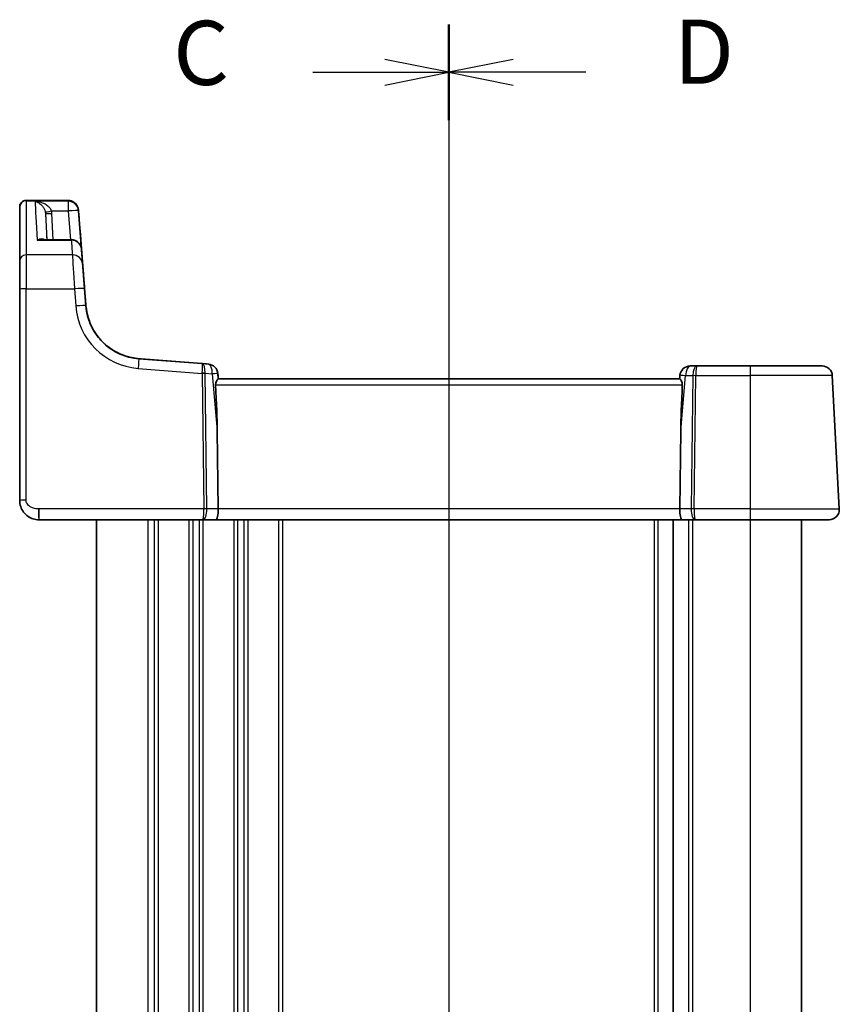
# Model space of a CAD drawing. Units: millimetres. Extents: x 22 to 2603, y 12 to 574.
# Drawn here: x 781 to 845, y 398 to 475 of the extents above; entities that cross this region are included whole.
import ezdxf

# ---------------------------------------------------------------- set-up
doc = ezdxf.new("R2010")
doc.units = ezdxf.units.MM
doc.header["$LTSCALE"] = 1.5
doc.linetypes.add('CHAIN', pattern=[0.3543, 0.2362, -0.0295, 0.0591, -0.0295])
for name, color, linetype, lineweight in [('Section Line (ISO)', 7, 'CHAIN', 25), ('Visible (ISO)', 7, 'Continuous', 35), ('Visible Narrow (ISO)', 7, 'Continuous', 25)]:
    doc.layers.add(name, color=color, linetype=linetype, lineweight=lineweight)
doc.styles.add('Note Text (TK)', font='MS PGothic.ttf')

# ---------------------------------------------------------------- blocks, each defined once
blk = doc.blocks.new('2dTransSection2')
at = {"layer": 'Section Line (ISO)', "linetype": 'CHAIN'}
blk.add_line((112.714, 237.691), (112.714, 161.168), dxfattribs=at)
at = {"layer": 'Section Line (ISO)', "linetype": 'Continuous', "lineweight": 50}
for p, q in [((112.714, 237.691), (112.714, 234.08)), ((112.714, 164.778), (112.714, 161.168))]:
    blk.add_line(p, q, dxfattribs=at)
at = {"layer": 'Section Line (ISO)', "linetype": 'Continuous'}
for p, q in [((112.714, 235.886), (110.214, 236.386)), ((107.398, 235.886), (110.214, 235.886)), ((110.214, 235.886), (112.714, 235.886)), ((110.214, 235.386), (112.714, 235.886)), ((112.714, 162.973), (110.214, 163.473)), ((107.398, 162.973), (110.214, 162.973)), ((110.214, 162.973), (112.714, 162.973)), ((110.214, 162.473), (112.714, 162.973))]:
    blk.add_line(p, q, dxfattribs=at)
at = {"layer": 'Section Line (ISO)', "char_height": 2.5, "attachment_point": 7, "line_spacing_factor": 0.25, "style": 'Note Text (TK)'}
for insert in [(101.953, 234.614), (101.953, 161.701)]:
    blk.add_mtext('C', dxfattribs=dict(at, insert=insert))
blk = doc.blocks.new('2dTransSection3')
at = {"layer": 'Section Line (ISO)', "linetype": 'CHAIN'}
blk.add_line((112.714, 240.679), (112.714, 164.094), dxfattribs=at)
at = {"layer": 'Section Line (ISO)', "linetype": 'Continuous', "lineweight": 50}
for p, q in [((112.714, 240.679), (112.714, 236.946)), ((112.714, 167.766), (112.714, 164.033))]:
    blk.add_line(p, q, dxfattribs=at)
at = {"layer": 'Section Line (ISO)', "linetype": 'Continuous'}
for p, q in [((115.214, 239.312), (112.714, 238.812)), ((115.214, 238.812), (112.714, 238.812)), ((112.714, 238.812), (115.214, 238.312)), ((118.051, 238.812), (115.214, 238.812)), ((115.214, 166.399), (112.714, 165.899)), ((115.214, 165.899), (112.714, 165.899)), ((112.714, 165.899), (115.214, 165.399)), ((118.051, 165.899), (115.214, 165.899))]:
    blk.add_line(p, q, dxfattribs=at)
at = {"layer": 'Section Line (ISO)', "char_height": 2.5, "attachment_point": 7, "line_spacing_factor": 0.25, "style": 'Note Text (TK)'}
for insert in [(121.486, 237.584), (121.486, 164.671)]:
    blk.add_mtext('D', dxfattribs=dict(at, insert=insert))

msp = doc.modelspace()

# ---------------------------------------------------------------- linework, layer by layer
at = {"layer": 'Visible (ISO)'}
for p, q in [((781.6783, 461.0741), (784.9614, 461.0741)), ((784.9615, 461.0741), (784.9614, 461.0741)), ((785.7637, 460.2782), (786.2952, 453.5252)), ((785.8872, 458.7063), (786.3473, 452.8609)), ((785.2022, 458.014), (782.931, 458.014)), ((785.9997, 457.2767), (786.2949, 453.5252)), ((781.1782, 454.1524), (781.1782, 437.6613)), ((786.2422, 454.1995), (786.3475, 452.8609)), ((795.4111, 448.3398), (790.4803, 448.7278)), ((795.908, 448.3006), (795.4111, 448.3398)), ((795.9081, 448.3006), (795.908, 448.3006)), ((795.9083, 448.3006), (795.9083, 448.3006)), ((834.0059, 448.1613), (833.4988, 448.1613)), ((838.1782, 448.1613), (834.0059, 448.1613)), ((838.1782, 448.1613), (843.7902, 448.1613)), ((843.7904, 448.1613), (843.7902, 448.1613)), ((796.6425, 447.5728), (796.6785, 447.1613)), ((832.7018, 447.431), (832.6782, 447.1613)), ((844.5891, 447.4032), (845.1341, 437.0032)), ((844.5893, 447.4032), (845.1344, 437.0032)), ((832.6829, 447.1613), (796.6735, 447.1613)), ((796.6678, 437.0032), (796.5925, 443.0874)), ((832.6886, 437.0032), (832.7639, 443.0874)), ((782.6782, 436.1613), (795.4792, 436.1613)), ((787.1782, 436.1613), (787.1782, 360.1613)), ((795.4792, 436.1613), (796.4792, 436.1613)), ((796.4792, 436.1613), (832.8772, 436.1613)), ((832.1782, 436.1613), (832.1782, 360.1613)), ((832.1782, 436.1613), (832.1782, 360.1613)), ((832.8772, 436.1613), (833.8772, 436.1613)), ((833.8772, 436.1613), (838.1782, 436.1613)), ((844.3352, 436.1613), (838.1782, 436.1613)), ((842.1782, 436.1613), (842.1782, 360.1613)), ((842.1785, 436.1613), (842.1785, 360.1613)), ((844.3352, 436.1613), (844.3355, 436.1613)), ((844.3352, 436.1613), (844.3352, 436.1613)), ((844.3355, 436.1613), (844.3355, 436.1613))]:
    msp.add_line(p, q, dxfattribs=at)
for centre, start, end in [((785.2022, 457.214), 4.5, 90), ((785.2024, 457.214), 4.5, 5.120511), ((795.8453, 447.5031), 5, 85.5), ((795.8456, 447.5031), 5, 85.5), ((833.4988, 447.3613), 90, 175), ((843.7902, 447.3613), 3, 90), ((843.7904, 447.3613), 3, 90), ((844.3355, 436.9613), 270, 3)]:
    msp.add_arc(centre, 0.8, start, end, dxfattribs=at)
for centre, major_axis, ratio, start_param, end_param in [((781.1783, 386.7464), (0, 74.5003), 0.00001, 0.1367896, 0.364296), ((781.1782, 454.0216), (0, 2.5), 0.00001, 0.3643087, 1.5184357), ((786.2793, 453.724), (-0.2999, 3.8111), 0.00001, 1.6229903, 1.7992672), ((786.2795, 453.724), (-0.2999, 3.8111), 0.00001, 1.6229906, 1.7992678), ((791.2763, 453.2137), (-4.9428, 0.0001), 0.9536388, 0.0749264, 0.0966755), ((813.8651, 446.8873), (-212.2308, 16.7029), 0.00001, 4.7978838, 4.8235853), ((794.5656, 462.1292), (1.8674, -21.3024), 0.0374106, 0.4615902, 0.7566566), ((834.7908, 462.1292), (-1.8674, -21.3024), 0.0374106, 5.5265287, 5.8215951), ((796.4792, 436.9613), (0, -0.8), 0.2360643, 0, 1.6231562), ((832.8772, 436.9613), (0, -0.8), 0.2360717, 4.6600291, 6.2831853)]:
    msp.add_ellipse(centre, major_axis=major_axis, ratio=ratio, start_param=start_param, end_param=end_param, dxfattribs=at)
for points, knots in [([(781.1783, 460.5508), (781.1783, 460.5601), (781.1783, 460.5666), (781.1783, 460.5718), (781.1783, 460.5728), (781.1783, 460.5737), (781.1783, 460.5739), (781.1783, 460.5742), (781.1783, 460.5742), (781.1783, 460.5746), (781.1783, 460.5747), (781.1783, 460.575), (781.1783, 460.5751), (781.1783, 460.5755), (781.1783, 460.5757), (781.1783, 460.5762), (781.1783, 460.5765), (781.1783, 460.5776), (781.1783, 460.5785), (781.1784, 460.5927), (781.1791, 460.6063), (781.1816, 460.6331), (781.1833, 460.6463), (781.1925, 460.6992), (781.2043, 460.7384), (781.2421, 460.8243), (781.2719, 460.8703), (781.3435, 460.9493), (781.3861, 460.9833), (781.4785, 461.0355), (781.5296, 461.0544), (781.6135, 461.0709), (781.6459, 461.0741), (781.6783, 461.0741)], [0, 0, 0, 0, 0.02047342, 0.02047342, 0.0281454, 0.0281454, 0.0310221, 0.0310221, 0.03317963, 0.03317963, 0.03358433, 0.03358433, 0.0338353, 0.0338353, 0.03396146, 0.03396146, 0.0340892, 0.0340892, 0.03434618, 0.03434618, 0.03839643, 0.03839643, 0.04240207, 0.04240207, 0.05449816, 0.05449816, 0.07054983, 0.07054983, 0.08647737, 0.08647737, 0.10240934, 0.10240934, 0.11211053, 0.11211053, 0.11211053, 0.11211053]), ([(784.9614, 461.0741), (785.0467, 461.0741), (785.1291, 461.0598), (785.2812, 461.0123), (785.3471, 460.9777), (785.4705, 460.8971), (785.517, 460.8519), (785.6094, 460.751), (785.6364, 460.7054), (785.6988, 460.5958), (785.7089, 460.5605), (785.7321, 460.4926), (785.7364, 460.4731), (785.7498, 460.416), (785.7505, 460.4061), (785.7585, 460.3539), (785.7568, 460.36), (785.7584, 460.3441), (785.7582, 460.3449), (785.7585, 460.3423), (785.7585, 460.3416), (785.7586, 460.3404), (785.7586, 460.34), (785.7587, 460.3394), (785.7587, 460.3392), (785.7588, 460.3388), (785.7588, 460.3386), (785.7588, 460.3382), (785.7588, 460.3381), (785.7588, 460.3376), (785.7589, 460.3375), (785.7589, 460.3367), (785.7589, 460.3367), (785.7593, 460.3324), (785.7608, 460.3131), (785.7635, 460.2782)], [0, 0, 0, 0, 0.00000119, 0.00000119, 0.00000256, 0.00000256, 0.00000444, 0.00000444, 0.00000756, 0.00000756, 0.00001409, 0.00001409, 0.00002365, 0.00002365, 0.00004911, 0.00004911, 0.0001555, 0.0001555, 0.00044373, 0.00044373, 0.00069038, 0.00069038, 0.00104038, 0.00104038, 0.00138148, 0.00138148, 0.00185271, 0.00185271, 0.00273118, 0.00273118, 0.0052643, 0.0052643, 0.02374239, 0.02374239, 0.23148938, 0.23148938, 0.23148938, 0.23148938]), ([(784.9615, 461.0741), (785.0469, 461.0741), (785.1293, 461.0598), (785.2814, 461.0123), (785.3473, 460.9777), (785.4707, 460.8971), (785.5172, 460.8519), (785.6095, 460.751), (785.6366, 460.7054), (785.699, 460.5958), (785.7091, 460.5605), (785.7323, 460.4926), (785.7366, 460.4731), (785.75, 460.416), (785.7506, 460.4061), (785.7587, 460.3539), (785.7569, 460.36), (785.7586, 460.3441), (785.7584, 460.3449), (785.7586, 460.3423), (785.7587, 460.3416), (785.7588, 460.3404), (785.7588, 460.34), (785.7589, 460.3394), (785.7589, 460.3392), (785.7589, 460.3388), (785.7589, 460.3386), (785.759, 460.3382), (785.759, 460.3381), (785.759, 460.3376), (785.759, 460.3375), (785.7591, 460.3367), (785.7591, 460.3367), (785.7592, 460.3359), (785.7592, 460.3351), (785.7594, 460.333), (785.7595, 460.3317), (785.7597, 460.3286), (785.7599, 460.3267), (785.7602, 460.3225), (785.7604, 460.3201), (785.7606, 460.3171), (785.7607, 460.3167), (785.7607, 460.3163)], [0, 0, 0, 0, 0.00000119, 0.00000119, 0.00000256, 0.00000256, 0.00000444, 0.00000444, 0.00000756, 0.00000756, 0.00001409, 0.00001409, 0.00002365, 0.00002365, 0.00004911, 0.00004911, 0.0001555, 0.0001555, 0.00044373, 0.00044373, 0.00069038, 0.00069038, 0.00104038, 0.00104038, 0.00138148, 0.00138148, 0.00185271, 0.00185271, 0.00273118, 0.00273118, 0.0052643, 0.0052643, 0.02374239, 0.02374239, 0.05110146, 0.05110146, 0.07846053, 0.07846053, 0.10581961, 0.10581961, 0.13317868, 0.13317868, 0.13679537, 0.13679537, 0.13679537, 0.13679537]), ([(786.0894, 456.1399), (786.0942, 456.0796), (786.1004, 456.001), (786.1153, 455.8112), (786.1241, 455.7001), (786.1437, 455.4512), (786.1545, 455.3134), (786.1777, 455.0186), (786.1901, 454.8616), (786.2156, 454.5365), (786.2289, 454.3685), (786.2422, 454.1995)], [0.3643024, 0.3643024, 0.3643024, 0.3643024, 0.5951292, 0.5951292, 0.825956, 0.825956, 1.0567828, 1.0567828, 1.2876096, 1.2876096, 1.5184364, 1.5184364, 1.5184364, 1.5184364]), ([(786.3472, 452.8609), (786.3695, 452.5783), (786.4181, 452.3071), (786.586, 451.6756), (786.7288, 451.345), (786.9733, 450.891), (787.0751, 450.7347), (787.2285, 450.5178), (787.285, 450.4459), (787.3375, 450.3803), (787.3481, 450.3674), (787.3481, 450.3674)], [-0.52533737, -0.52533737, -0.52533737, -0.52533737, -0.42250742, -0.42250742, -0.26476379, -0.26476379, -0.1523952, -0.1523952, -0.05861354, -0.05861354, 0, 0, 0, 0]), ([(786.3475, 452.8609), (786.3697, 452.5783), (786.4184, 452.3071), (786.5862, 451.6756), (786.729, 451.345), (786.9735, 450.891), (787.0754, 450.7347), (787.2287, 450.5178), (787.2853, 450.4459), (787.3377, 450.3803), (787.3483, 450.3674), (787.3483, 450.3674)], [-0.52533737, -0.52533737, -0.52533737, -0.52533737, -0.42250742, -0.42250742, -0.26476379, -0.26476379, -0.1523952, -0.1523952, -0.05861354, -0.05861354, 0, 0, 0, 0]), ([(786.3475, 452.8609), (786.3808, 452.4381), (786.4742, 452.02), (786.7741, 451.2266), (786.9804, 450.8512), (787.4897, 450.1729), (787.7926, 449.87), (788.4709, 449.3607), (788.8463, 449.1544), (789.6397, 448.8545), (790.0578, 448.7611), (790.4806, 448.7278)], [-1.4922565, -1.4922565, -1.4922565, -1.4922565, -1.2095132, -1.2095132, -0.9267698, -0.9267698, -0.6440265, -0.6440265, -0.3612832, -0.3612832, -0.0785398, -0.0785398, -0.0785398, -0.0785398]), ([(786.3565, 452.7587), (786.3815, 452.5129), (786.4262, 452.2769), (786.586, 451.6757), (786.7288, 451.3452), (786.9733, 450.8911), (787.0752, 450.7347), (787.2285, 450.5178), (787.2851, 450.4459), (787.3375, 450.3803), (787.3482, 450.3674), (787.3482, 450.3674)], [-0.51288953, -0.51288953, -0.51288953, -0.51288953, -0.42250517, -0.42250517, -0.2648083, -0.2648083, -0.1524011, -0.1524011, -0.05861581, -0.05861581, 0, 0, 0, 0]), ([(789.3503, 448.9654), (789.3203, 448.9759), (789.291, 448.9865), (789.1793, 449.0281), (789.1017, 449.0598), (788.9583, 449.1226), (788.8924, 449.1536), (788.7734, 449.2127), (788.7202, 449.2408), (788.6276, 449.2914), (788.5883, 449.314), (788.5246, 449.3513), (788.5003, 449.3661), (788.4759, 449.381), (788.4698, 449.3848), (788.4637, 449.3886), (788.4621, 449.3895), (788.4606, 449.3905), (788.4602, 449.3907), (788.4598, 449.391), (788.4598, 449.391), (788.4597, 449.3911), (788.4597, 449.3911), (788.4597, 449.3911)], [0.13769499, 0.13769499, 0.13769499, 0.13769499, 0.15072349, 0.15072349, 0.18840436, 0.18840436, 0.22608523, 0.22608523, 0.2637661, 0.2637661, 0.30144698, 0.30144698, 0.33912785, 0.33912785, 0.35796828, 0.35796828, 0.3673885, 0.3673885, 0.37209861, 0.37209861, 0.37445366, 0.37445366, 0.37549826, 0.37549826, 0.37549826, 0.37549826]), ([(789.3599, 448.962), (789.3578, 448.9628), (789.3558, 448.9635), (789.3526, 448.9646), (789.3514, 448.965), (789.3503, 448.9654)], [0.114258308, 0.114258308, 0.114258308, 0.114258308, 0.1151162229, 0.1151162229, 0.1155965587, 0.1155965587, 0.1155965587, 0.1155965587]), ([(796.6422, 447.5728), (796.6504, 447.4791), (796.6586, 447.3854), (796.6668, 447.2917), (796.6706, 447.2483), (796.6744, 447.2048), (796.6782, 447.1613)], [-1.00159990085, -1.00159990085, -1.00159990085, -1.00159990085, -1.00150676939, -1.00150676939, -1.00150676939, -1.00146357093, -1.00146357093, -1.00146357093, -1.00146357093]), ([(796.4706, 446.6875), (796.4693, 446.7142), (796.4703, 446.7411), (796.4773, 446.8002), (796.4845, 446.8322), (796.5121, 446.9233), (796.5386, 446.9775), (796.587, 447.0626), (796.6127, 447.0999), (796.6524, 447.1488), (796.6666, 447.1613), (796.6735, 447.1613)], [0.001876589, 0.001876589, 0.001876589, 0.001876589, 0.00987368, 0.00987368, 0.01974736, 0.01974736, 0.03949472, 0.03949472, 0.05918015, 0.05918015, 0.078120507, 0.078120507, 0.078120507, 0.078120507]), ([(832.6829, 447.1613), (832.6899, 447.1613), (832.704, 447.1488), (832.7437, 447.0999), (832.7694, 447.0626), (832.8179, 446.9775), (832.8443, 446.9233), (832.8719, 446.8322), (832.8791, 446.8002), (832.8861, 446.7411), (832.8871, 446.7142), (832.8858, 446.6875)], [0.236057391, 0.236057391, 0.236057391, 0.236057391, 0.254997749, 0.254997749, 0.274683179, 0.274683179, 0.294430539, 0.294430539, 0.304304219, 0.304304219, 0.31230131, 0.31230131, 0.31230131, 0.31230131]), ([(781.1785, 442.1871), (781.1785, 442.1871), (781.1785, 442.1872), (781.1785, 442.1895), (781.1785, 442.208), (781.1785, 442.2842), (781.1785, 442.3517), (781.1785, 442.5297), (781.1785, 442.6399), (781.1785, 442.892), (781.1785, 443.0339), (781.1785, 443.3349), (781.1785, 443.4942), (781.1785, 443.6904), (781.1785, 443.7268), (781.1785, 443.7632)], [-0.7994068, -0.7994068, -0.7994068, -0.7994068, -0.7895004, -0.7895004, -0.5396992, -0.5396992, -0.2201741, -0.2201741, 0.0989868, 0.0989868, 0.4180804, 0.4180804, 0.7374613, 0.7374613, 0.810135, 0.810135, 0.810135, 0.810135]), ([(781.1785, 441.1356), (781.1785, 441.1356), (781.1785, 441.1356), (781.1785, 441.1344), (781.1785, 441.1262), (781.1785, 441.0928), (781.1785, 441.0626), (781.1785, 440.9828), (781.1785, 440.9332), (781.1785, 440.8193), (781.1785, 440.7551), (781.1785, 440.6183), (781.1785, 440.5458), (781.1785, 440.4607), (781.1785, 440.4487), (781.1785, 440.4368)], [-0.770198, -0.770198, -0.770198, -0.770198, -0.7592224, -0.7592224, -0.5216222, -0.5216222, -0.2080107, -0.2080107, 0.1056007, 0.1056007, 0.4192122, 0.4192122, 0.7328236, 0.7328236, 0.7840286, 0.7840286, 0.7840286, 0.7840286]), ([(782.6782, 436.1613), (782.5264, 436.1613), (782.3729, 436.185), (782.0825, 436.2762), (781.9424, 436.3454), (781.6887, 436.5231), (781.5732, 436.6349), (781.383, 436.888), (781.3068, 437.0329), (781.2052, 437.3363), (781.1782, 437.5002), (781.1782, 437.6613)], [0, 0, 0, 0, 0.04552994, 0.04552994, 0.09162954, 0.09162954, 0.13932067, 0.13932067, 0.18801048, 0.18801048, 0.23639124, 0.23639124, 0.23639124, 0.23639124])]:
    msp.add_open_spline(points, degree=3, knots=knots, dxfattribs=at)
at = {"layer": 'Visible Narrow (ISO)'}
for p, q in [((781.6783, 461.0461), (784.963, 461.0461)), ((784.966, 461.0076), (782.3765, 461.0076)), ((783.6601, 460.2573), (784.966, 460.2573)), ((784.966, 460.2573), (785.1425, 458.014)), ((786.295, 453.5252), (785.7635, 460.2782)), ((783.1857, 460.0603), (783.2929, 458.014)), ((783.7922, 458.014), (783.685, 460.0603)), ((786.3474, 452.8609), (785.8874, 458.7063)), ((782.5337, 457.9737), (785.2022, 457.9737)), ((786.2952, 453.5252), (786, 457.2767)), ((785.2916, 456.8247), (781.6782, 456.8247)), ((781.6782, 437.6875), (781.6782, 454.1786)), ((781.6782, 454.1786), (785.4443, 454.1786)), ((785.4443, 454.1786), (785.5497, 452.84)), ((786.3472, 452.8609), (786.2419, 454.1995)), ((786.3472, 452.8609), (786.3472, 452.8609)), ((786.3473, 452.8609), (786.3473, 452.8609)), ((786.3474, 452.8609), (786.3475, 452.8609)), ((786.3475, 452.8609), (786.3475, 452.8609)), ((787.3481, 450.3674), (787.3481, 450.3674)), ((787.3482, 450.3674), (787.3483, 450.3674)), ((787.3483, 450.3674), (787.3483, 450.3674)), ((789.3503, 448.9654), (789.35, 448.9654)), ((790.4175, 447.9722), (795.4191, 447.5785)), ((795.4191, 447.5785), (795.5499, 437.0032)), ((795.7732, 437.0032), (795.6424, 447.5785)), ((795.6426, 447.589), (796.2025, 447.545)), ((796.2025, 447.545), (796.5925, 443.0874)), ((796.6422, 447.5728), (796.6422, 447.5728)), ((796.6782, 447.1613), (796.6422, 447.5728)), ((796.6425, 447.5728), (796.6425, 447.5728)), ((832.7639, 443.0874), (833.1415, 447.4032)), ((833.1415, 447.4032), (833.7119, 447.4032)), ((833.7119, 447.4032), (833.5832, 437.0032)), ((833.8065, 437.0032), (833.9352, 447.4032)), ((833.9352, 447.4032), (838.1782, 447.4032)), ((844.5891, 447.4032), (838.1782, 447.4032)), ((838.1782, 447.4032), (838.1782, 437.0032)), ((845.1341, 437.0032), (844.5891, 447.4032)), ((845.1344, 437.0032), (844.5893, 447.4032)), ((844.5893, 447.4032), (845.1344, 437.0032)), ((796.4706, 446.6875), (832.8858, 446.6875)), ((795.5499, 437.0032), (782.6782, 437.0032)), ((796.6678, 437.0032), (795.7732, 437.0032)), ((832.6886, 437.0032), (796.6678, 437.0032)), ((833.5832, 437.0032), (832.6886, 437.0032)), ((838.1782, 437.0032), (833.8065, 437.0032)), ((838.1782, 437.0032), (845.1341, 437.0032)), ((845.1341, 437.0032), (845.1341, 437.0032)), ((845.1344, 437.0032), (845.1344, 437.0032)), ((791.1782, 436.1613), (791.1782, 360.1613)), ((791.6782, 436.1613), (791.6782, 360.1613)), ((791.9782, 436.1613), (791.9782, 360.1613)), ((794.3782, 436.1613), (794.3782, 360.1613)), ((794.6782, 436.1613), (794.6782, 360.1613)), ((795.1782, 436.1613), (795.1782, 360.1613)), ((795.4782, 436.1613), (795.4782, 360.1613)), ((797.8782, 436.1613), (797.8782, 360.1613)), ((798.1782, 436.1613), (798.1782, 360.1613)), ((798.6782, 436.1613), (798.6782, 360.1613)), ((798.9782, 436.1613), (798.9782, 360.1613)), ((801.3782, 436.1613), (801.3782, 360.1613)), ((801.6782, 436.1613), (801.6782, 360.1613)), ((830.6782, 436.1613), (830.6782, 360.1613)), ((830.9782, 436.1613), (830.9782, 360.1613)), ((833.3782, 436.1613), (833.3782, 360.1613)), ((833.6782, 436.1613), (833.6782, 360.1613)), ((838.1782, 436.1613), (838.1782, 360.1613))]:
    msp.add_line(p, q, dxfattribs=at)
for centre, start, end in [((786.7287, 449.8613), 39.239946, 40.040301), ((786.7285, 449.8613), 39.239946, 39.552594), ((786.7287, 449.8613), 39.239946, 39.552594), ((795.8453, 447.5031), 5, 85.5), ((795.8455, 447.5031), 5, 85.5), ((844.3352, 436.9613), 270, 3), ((844.3355, 436.9613), 270, 3)]:
    msp.add_arc(centre, 0.8, start, end, dxfattribs=at)
for centre, major_axis, ratio, start_param, end_param in [((781.6783, 460.5508), (-0.5, 0), 0.9906581, 4.7124162, 6.2831853), ((781.6783, 386.7467), (0, 75), 0.00001, 0.1367954, 0.3643024), ((781.6783, 458.0741), (0, 3), 0.00001, 0, 0.1367954), ((786.2268, 386.7467), (-3.8887, 75), 0.00001, 0.1405094, 0.3185382), ((790.7481, 386.7467), (-5.8397, 75), 0.00001, 0.1368076, 0.1405246), ((784.963, 460.2536), (0.7975, 0.0627), 0.9906011, 0.000027, 1.4930187), ((784.966, 460.2154), (0.7975, 0.0627), 0.9900843, 0.0000263, 1.4930585), ((784.966, 460.2154), (0, 0.8), 0.00001, 0.1405124, 1.5184364), ((783.6601, 460.2835), (-0.4901, -0.0989), 0.051306, 0.0235095, 1.5604508), ((784.966, 460.2154), (0.7975, 0.0628), 0.0521754, 0.0000037, 1.5666938), ((785.9322, 458.1369), (-0.1731, 2.2), 0.00001, 6.146388, 7.5921811), ((785.932, 458.1369), (-0.1731, 2.2), 0.00001, 6.1463825, 6.4199726), ((791.5457, 386.8095), (-5.8397, 74.2), 0.00001, 0.1367838, 0.1405009), ((784.9632, 460.2536), (0.7975, 0.0628), 0.990601, 6.2831281, 6.2831551), ((791.5458, 386.8095), (-5.8397, 74.2), 0.00001, 6.1426632, 6.1463803), ((787.0257, 386.7886), (-3.8887, 74.2), 0.00001, 0.1583569, 0.2841227), ((783.685, 460.0865), (-0.4993, -0.0262), 0.0522646, 0.0000037, 1.568061), ((785.0899, 458.6435), (0.7975, 0.0628), 0.2580747, 0.0000038, 0.0197505), ((790.7481, 386.7467), (-5.8397, 75), 0.00001, 0.3185529, 0.3643139), ((785.2022, 457.214), (0.7975, 0.0628), 0.9494051, 0.0000118, 1.4962269), ((791.5457, 386.8095), (-5.8397, 74.2), 0.00001, 0.3185301, 0.3642915), ((785.2024, 457.214), (0.7975, 0.0628), 0.0521754, 0.0000037, 0.0108298), ((781.6782, 456.3575), (-0.5, 0), 0.9343726, 4.7123994, 6.2831957), ((781.6782, 454.0216), (0, 3), 0.00001, 0.3643031, 1.5184365), ((785.2916, 456.0772), (0.7975, 0.0628), 0.9340055, 0.0000103, 1.4974308), ((785.4534, 454.0216), (-0.1731, 3), 0.00001, 0.3643138, 1.5184425), ((786.2509, 454.0843), (-0.1731, 2.2), 0.00001, 0.3643027, 1.5184365), ((781.6782, 454.1524), (-0.5, 0), 0.052336, 4.7123927, 6.283189), ((785.4443, 454.1367), (0.7975, 0.0628), 0.0521754, 0.0000037, 1.5666938), ((786.2512, 454.0843), (-0.1731, 2.2), 0.00001, 4.7647489, 4.7647598), ((785.4975, 453.4624), (0.7975, 0.0628), 0.0521754, 0.0000037, 0.0106607), ((786.2793, 453.7241), (0.2991, -3.8), 0.00001, 4.764754, 4.9415568), ((786.2793, 453.7241), (0.2991, -3.8), 0.00001, 1.341636, 1.5184384), ((785.4977, 453.4624), (0.7975, 0.0628), 0.0521754, 0.0000037, 0.0106607), ((786.2795, 453.7241), (0.2991, -3.8), 0.00001, 4.7647521, 4.9415548), ((786.2795, 453.7241), (0.2991, -3.8), 0.00001, 1.341639, 1.5184413), ((785.5497, 452.7981), (0.7975, 0.0628), 0.0521754, 0.0000037, 1.5666938), ((790.8333, 453.2558), (3.7476, 3.7477), 0.9999998, 2.4347166, 3.8484333), ((785.5499, 452.7981), (0.7975, 0.0628), 0.2580747, 0.0000038, 0.0190033), ((790.8333, 453.2139), (-3.1819, -3.182), 0.9999998, 5.5763119, 6.9900286), ((790.8334, 453.2139), (3.182, -3.182), 0.9999988, 4.0055339, 4.028324), ((790.8336, 453.2139), (-3.182, -3.182), 0.9999988, 5.5763237, 5.5991139), ((790.8336, 453.2139), (3.1819, -3.182), 0.9999998, 4.0055457, 5.4192624), ((785.5607, 452.6778), (0.7959, 0.0809), 0.2575801, 0.0000038, 0.0188581), ((790.4175, 447.9303), (0.0628, 0.7975), 0.0041155, 0.0000003, 1.5185983), ((790.4178, 447.9303), (0.0628, 0.7975), 0.1098481, 6.2763102, 6.283185), ((795.3483, 447.5422), (0.0628, 0.7975), 0.363572, 4.7997141, 6.283185), ((795.3483, 447.5422), (-0.0628, -0.7975), 0.0842487, 1.6581215, 3.1415924), ((795.8453, 447.5031), (0.0628, 0.7975), 0.4428017, 4.7997141, 6.283185), ((795.8455, 447.5031), (0.0628, 0.7975), 0.0843502, 6.2762826, 6.283185), ((833.4988, 447.3613), (0, 0.8), 0.4472169, 0, 1.5184364), ((834.0059, 447.3613), (0, -0.8), 0.3680375, 3.1415927, 4.6600291), ((834.0059, 447.3613), (0, 0.8), 0.0885292, 0, 1.5184364), ((838.1782, 447.3613), (0, 0.8), 0.00001, 0.0000063, 1.5184365), ((796.0207, 447.4893), (0.0712, -0.8018), 0.7463772, 4.4998524, 4.5349795), ((795.4191, 447.5523), (-0.5, -0.0062), 0.052332, 4.2487447, 4.7117453), ((795.4193, 447.5629), (-0.4992, 0.0291), 0.0872796, 4.2536796, 4.7147206), ((796.244, 447.5155), (-0.6001, 0.0858), 0.4917594, 0.0412671, 0.0763942), ((795.8453, 447.5031), (0.797, 0.0697), 0.0147915, 0.0000037, 1.1046363), ((795.8455, 447.5031), (0.797, 0.0697), 0.0446089, 0.0000037, 0.0244192), ((833.4988, 447.3613), (-0.797, 0.0697), 0.0147909, 5.1785564, 6.283189), ((833.9352, 447.377), (0.5, -0.0062), 0.0523319, 1.5714475, 2.0344481), ((843.7904, 447.3613), (0.7989, 0.0419), 0.0123541, 0.0000037, 0.0253379), ((781.6782, 437.6613), (-0.5, 0), 0.052336, 4.7123927, 6.283189), ((782.6785, 436.9613), (0, -0.8), 0.0523397, 4.712389, 6.2831853), ((782.6782, 436.9613), (0, -0.8), 0.00001, 4.6600292, 6.283198), ((795.4792, 436.9613), (0, -0.8), 0.0885218, 0, 1.6231562), ((795.4792, 436.9613), (0, 0.8), 0.3680305, 3.1415927, 4.7647489), ((795.5499, 436.977), (-0.5, -0.0062), 0.052332, 4.2487447, 4.7117453), ((833.8772, 436.9613), (0, -0.8), 0.3680375, 4.6600291, 6.2831853), ((833.8065, 436.977), (-0.5, 0.0062), 0.0523319, 4.7130401, 5.1760407), ((833.8772, 436.9613), (0, 0.8), 0.0885292, 1.5184364, 3.1415927), ((838.1782, 436.9613), (0, -0.8), 0.00001, 4.6600291, 6.2831821), ((844.3355, 436.9613), (0.7989, 0.0419), 0.0123541, 0.0000037, 0.024795)]:
    msp.add_ellipse(centre, major_axis=major_axis, ratio=ratio, start_param=start_param, end_param=end_param, dxfattribs=at)
for points, knots in [([(783.6601, 460.2573), (783.645, 460.3036), (783.6234, 460.3492), (783.5543, 460.4626), (783.4996, 460.5267), (783.3553, 460.6605), (783.2613, 460.7251), (783.0306, 460.8507), (782.8896, 460.9046), (782.6242, 460.9754), (782.4999, 460.9969), (782.3765, 461.0076)], [-0.2217684, -0.2217684, -0.2217684, -0.2217684, -0.19873345, -0.19873345, -0.16187753, -0.16187753, -0.11396483, -0.11396483, -0.05167832, -0.05167832, 0.00071892, 0.00071892, 0.00071892, 0.00071892]), ([(782.3765, 461.0076), (782.4528, 460.9903), (782.5296, 460.9621), (782.6937, 460.8766), (782.7809, 460.8147), (782.9235, 460.6758), (782.9817, 460.6056), (783.071, 460.4632), (783.1048, 460.3959), (783.1475, 460.2782), (783.1609, 460.2313), (783.1702, 460.184)], [-0.00071892, -0.00071892, -0.00071892, -0.00071892, 0.05167832, 0.05167832, 0.11396483, 0.11396483, 0.16187753, 0.16187753, 0.19873345, 0.19873345, 0.2217684, 0.2217684, 0.2217684, 0.2217684]), ([(783.685, 460.0603), (783.6833, 460.0934), (783.6803, 460.1264), (783.672, 460.1921), (783.6667, 460.2248), (783.6601, 460.2573)], [0, 0, 0, 0, 0.009950787, 0.009950787, 0.019901574, 0.019901574, 0.019901574, 0.019901574]), ([(783.1702, 460.184), (783.1743, 460.1636), (783.1776, 460.1431), (783.1828, 460.1018), (783.1846, 460.0811), (783.1857, 460.0603)], [-0.019901574, -0.019901574, -0.019901574, -0.019901574, -0.009950787, -0.009950787, 0, 0, 0, 0]), ([(783.1191, 458.014), (783.1012, 458.0249), (783.0825, 458.0342), (783.0081, 458.0641), (782.9485, 458.0735), (782.8307, 458.0721), (782.7729, 458.0629), (782.6547, 458.0296), (782.5941, 458.0051), (782.5337, 457.9737)], [0.09372997, 0.09372997, 0.09372997, 0.09372997, 0.10987335, 0.10987335, 0.15611478, 0.15611478, 0.19797948, 0.19797948, 0.24054866, 0.24054866, 0.24054866, 0.24054866]), ([(782.5337, 457.9737), (782.6328, 457.9933), (782.7323, 458.006), (782.864, 458.0131), (782.8977, 458.014), (782.9311, 458.014)], [-0.24054866, -0.24054866, -0.24054866, -0.24054866, -0.197979479, -0.197979479, -0.183252363, -0.183252363, -0.183252363, -0.183252363]), ([(787.3481, 450.3674), (787.3481, 450.3674), (787.3011, 450.4229), (787.1097, 450.6799), (786.935, 450.9357), (786.6512, 451.5284), (786.5354, 451.8348), (786.4033, 452.3938), (786.366, 452.6234), (786.3473, 452.8609)], [0, 0, 0, 0, 0.12091266, 0.12091266, 0.30066032, 0.30066032, 0.43892776, 0.43892776, 0.52534491, 0.52534491, 0.52534491, 0.52534491]), ([(787.3483, 450.3674), (787.3483, 450.3674), (787.3013, 450.4229), (787.11, 450.6799), (786.9352, 450.9357), (786.6514, 451.5284), (786.5356, 451.8348), (786.4035, 452.3938), (786.3662, 452.6234), (786.3475, 452.8609)], [0, 0, 0, 0, 0.12091266, 0.12091266, 0.30066032, 0.30066032, 0.43892776, 0.43892776, 0.52534491, 0.52534491, 0.52534491, 0.52534491]), ([(787.3483, 450.3674), (787.3483, 450.3674), (787.3303, 450.3891), (787.2652, 450.4717), (787.2194, 450.5313), (787.0774, 450.7311), (786.9683, 450.8981), (786.7193, 451.3667), (786.5797, 451.6948), (786.4243, 452.2877), (786.3811, 452.5185), (786.3566, 452.7587)], [0, 0, 0, 0, 0.07592699, 0.07592699, 0.14950014, 0.14950014, 0.26910026, 0.26910026, 0.42458041, 0.42458041, 0.51289786, 0.51289786, 0.51289786, 0.51289786]), ([(790.4803, 448.7278), (790.05, 448.7617), (789.6552, 448.8577), (789.0254, 449.08), (788.7828, 449.2046), (788.4819, 449.3733), (788.4266, 449.4111), (788.5271, 449.3495), (788.6618, 449.2662), (789.0079, 449.0977), (789.1866, 449.0204), (789.5834, 448.8864), (789.7971, 448.8286), (790.1731, 448.7602), (790.3246, 448.7401), (790.4803, 448.7278)], [-0.75361657, -0.75361657, -0.75361657, -0.75361657, -0.61387838, -0.61387838, -0.47793238, -0.47793238, -0.34290576, -0.34290576, -0.21971, -0.21971, -0.13143058, -0.13143058, -0.05055022, -0.05055022, 0, 0, 0, 0]), ([(790.4805, 448.7278), (790.0502, 448.7617), (789.6555, 448.8577), (789.0256, 449.08), (788.783, 449.2046), (788.4822, 449.3733), (788.4269, 449.4111), (788.5274, 449.3495), (788.6621, 449.2662), (788.9979, 449.1027), (789.1617, 449.0313), (789.3503, 448.9654)], [-0.75361657, -0.75361657, -0.75361657, -0.75361657, -0.61387838, -0.61387838, -0.47793243, -0.47793243, -0.34290585, -0.34290585, -0.21971005, -0.21971005, -0.13769484, -0.13769484, -0.13769484, -0.13769484]), ([(796.6785, 447.1613), (796.6747, 447.2048), (796.6709, 447.2483), (796.6671, 447.2917), (796.6589, 447.3854), (796.6507, 447.4791), (796.6425, 447.5728)], [1.00146357093, 1.00146357093, 1.00146357093, 1.00146357093, 1.00150676939, 1.00150676939, 1.00150676939, 1.00159990085, 1.00159990085, 1.00159990085, 1.00159990085]), ([(782.6782, 437.0032), (782.5756, 437.0032), (782.4612, 437.0081), (782.2403, 437.0561), (782.1349, 437.0957), (781.9764, 437.1887), (781.917, 437.2341), (781.8241, 437.326), (781.788, 437.371), (781.7294, 437.4662), (781.7072, 437.5164), (781.6836, 437.6071), (781.6782, 437.6466), (781.6782, 437.6875)], [-1, -1, -1, -1, -0.7534877, -0.7534877, -0.5260225, -0.5260225, -0.3665767, -0.3665767, -0.2336102, -0.2336102, -0.098394, -0.098394, 0, 0, 0, 0])]:
    msp.add_open_spline(points, degree=3, knots=knots, dxfattribs=at)
msp.add_open_spline([(790.4805, 448.7278), (790.0959, 448.7581), (789.715, 448.8381), (789.3503, 448.9654)], degree=3, dxfattribs=at)

# ---------------------------------------------------------------- block references
at = {"layer": 'Section Line (ISO)', "xscale": 2, "yscale": 2, "zscale": 2}
for name, p in [('2dTransSection2', (589.25, -0.697)), ('2dTransSection3', (589.25, -6.5502))]:
    msp.add_blockref(name, p, dxfattribs=at)

doc.saveas('drawing.dxf')
